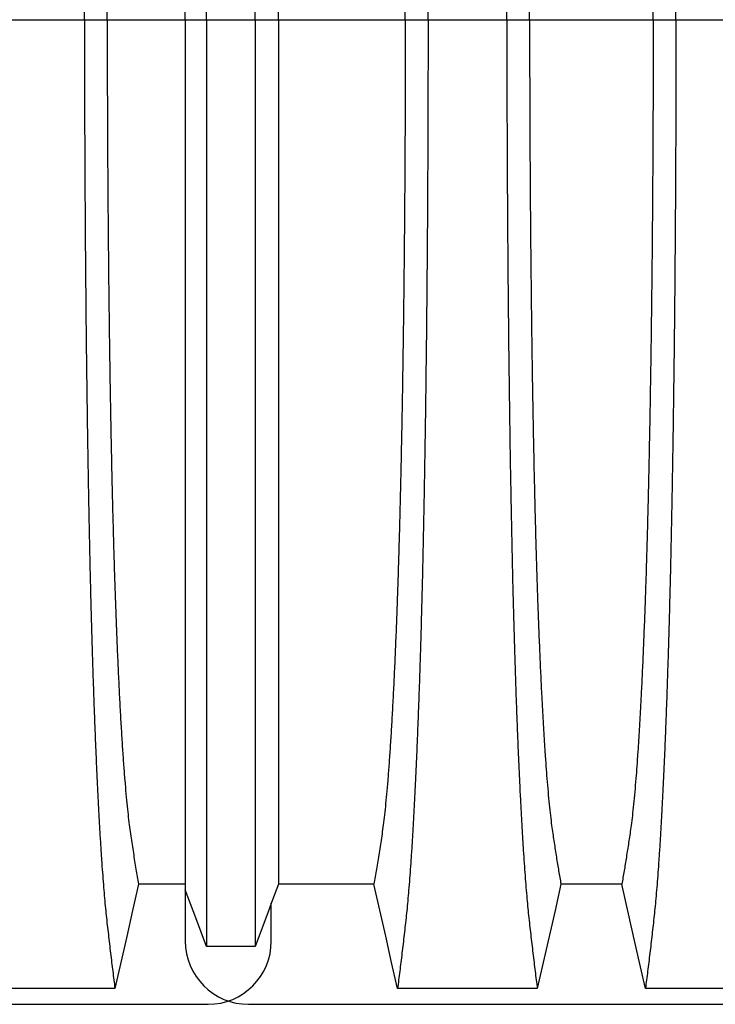
# Model space of a CAD drawing. Units: millimetres. Extents: x 848 to 35900, y 596 to 21728.
# Drawn here: x 31885 to 32309, y 11135 to 11735 of the extents above; entities that cross this region are included whole.
import ezdxf

# ---------------------------------------------------------------- set-up
doc = ezdxf.new("R2010")
doc.units = ezdxf.units.MM
doc.header["$LTSCALE"] = 85

msp = doc.modelspace()

# ---------------------------------------------------------------- linework, layer by layer
at = {"color": 7, "linetype": 'Continuous', "lineweight": 25}
for p, q in [((31876.71, 11734.96), (31924.74, 11734.96)), ((31924.74, 11734.96), (31938.63, 11734.96)), ((31938.63, 11734.96), (31986.24, 11734.96)), ((31986.24, 11734.96), (31999.14, 11734.96)), ((31999.14, 11734.96), (32028.81, 11734.96)), ((32028.81, 11734.96), (32042.96, 11734.96)), ((32042.96, 11734.96), (32120.35, 11734.96)), ((32120.35, 11734.96), (32134.23, 11734.96)), ((32134.23, 11734.96), (32182.26, 11734.96)), ((32182.26, 11734.96), (32196.15, 11734.96)), ((32196.15, 11734.96), (32271.48, 11734.96)), ((32271.48, 11734.96), (32285.37, 11734.96)), ((32285.37, 11734.96), (32333.4, 11734.96)), ((31986.24, 11204.77), (31986.24, 11173.62)), ((32038.67, 11173.62), (32038.67, 11196.77)), ((30709.35, 11135.07), (32000.12, 11135.07)), ((32024.79, 11135.07), (33315.57, 11135.07))]:
    msp.add_line(p, q, dxfattribs=at)
at = {"color": 7, "linetype": 'Continuous', "lineweight": 25, "flags": 128}
for points in [[(31957.72, 11208.25), (31954.12, 11192.31), (31950.51, 11176.37), (31943.33, 11144.61)], [(31986.24, 11208.24), (31976.44, 11208.24), (31967.08, 11208.24), (31957.72, 11208.25)], [(32042.96, 11208.23), (32039.41, 11198.73), (32035.86, 11189.24), (32028.81, 11170.38)], [(32101.25, 11208.25), (32081.91, 11208.24), (32062.43, 11208.24), (32042.96, 11208.23)], [(32115.64, 11144.61), (32112.04, 11160.55), (32108.43, 11176.49), (32101.25, 11208.25)], [(32215.24, 11208.26), (32211.64, 11192.32), (32208.04, 11176.38), (32200.86, 11144.61)], [(32252.39, 11208.26), (32233.81, 11208.26), (32224.53, 11208.26), (32215.24, 11208.26)], [(32266.77, 11144.61), (32263.17, 11160.55), (32259.57, 11176.49), (32252.39, 11208.26)], [(31999.14, 11170.37), (31995.9, 11179.01), (31992.66, 11187.66), (31986.24, 11204.77)], [(32028.81, 11170.38), (32021.38, 11170.38), (32013.95, 11170.38), (31999.14, 11170.37)], [(31943.33, 11144.61), (31920.76, 11144.61), (31898.18, 11144.61), (31858.12, 11144.61)], [(32200.86, 11144.61), (32178.28, 11144.61), (32155.7, 11144.61), (32115.64, 11144.61)], [(32351.99, 11144.61), (32330.64, 11144.61), (32309.29, 11144.61), (32266.77, 11144.61)]]:
    msp.add_lwpolyline(points, dxfattribs=at)
at = {"color": 7, "linetype": 'Continuous', "lineweight": 25}
for centre, start, end in [((32024.79, 11173.62), 180, 270), ((32000.12, 11173.62), 270, 0)]:
    msp.add_arc(centre, 38.55, start, end, dxfattribs=at)
for points, knots in [([(31924.74, 11734.96), (31924.75, 11741.58), (31924.75, 11754.8), (31924.78, 11774.55), (31924.83, 11794.16), (31924.91, 11813.61), (31925, 11832.76), (31925.11, 11851.6), (31925.24, 11870.11), (31925.39, 11888.38), (31925.55, 11906.52), (31925.73, 11924.5), (31925.94, 11942.29), (31926.16, 11959.75), (31926.39, 11976.85), (31926.64, 11993.59), (31926.91, 12009.93), (31927.18, 12025.19), (31927.45, 12039.41), (31927.73, 12052.64), (31928.01, 12065.5), (31928.3, 12077.99), (31928.6, 12090.08), (31928.91, 12101.78), (31929.24, 12113.04), (31929.6, 12124.79), (31930, 12137.14), (31930.44, 12149.93), (31930.9, 12162.27), (31931.37, 12174.14), (31931.86, 12185.78), (31932.37, 12197.13), (31932.91, 12208.17), (31933.45, 12218.67), (31934.01, 12228.61), (31934.58, 12238.01), (31935.15, 12246.67), (31935.71, 12254.64), (31936.28, 12261.94), (31936.84, 12268.73), (31937.42, 12275.02), (31938.02, 12280.94), (31938.64, 12286.6), (31939.31, 12292.41), (31939.98, 12298.1), (31940.64, 12303.74), (31941.31, 12309.29), (31941.98, 12314.73), (31942.67, 12320.07), (31943.11, 12323.56), (31943.33, 12325.31)], [0, 0, 0, 0, 0.019871, 0.039656, 0.059366, 0.079009, 0.098597, 0.117789, 0.136943, 0.156067, 0.175169, 0.194644, 0.214111, 0.233575, 0.253046, 0.272529, 0.292033, 0.311564, 0.328683, 0.345835, 0.363025, 0.38026, 0.397546, 0.414889, 0.432296, 0.449755, 0.471685, 0.493594, 0.515484, 0.53736, 0.559224, 0.582403, 0.605578, 0.62875, 0.651926, 0.675107, 0.698298, 0.720177, 0.742071, 0.763984, 0.78592, 0.807882, 0.83216, 0.855988, 0.879821, 0.903972, 0.92817, 0.952087, 0.975864, 1, 1, 1, 1]), ([(32134.23, 11734.96), (32134.23, 11741.59), (32134.23, 11754.8), (32134.19, 11774.55), (32134.14, 11794.17), (32134.07, 11813.62), (32133.98, 11832.77), (32133.87, 11851.61), (32133.74, 11870.12), (32133.59, 11888.4), (32133.43, 11906.54), (32133.24, 11924.52), (32133.04, 11942.31), (32132.82, 11959.77), (32132.59, 11976.88), (32132.33, 11993.62), (32132.07, 12009.96), (32131.79, 12025.22), (32131.52, 12039.44), (32131.25, 12052.67), (32130.97, 12065.53), (32130.68, 12078.02), (32130.37, 12090.12), (32130.06, 12101.81), (32129.74, 12113.07), (32129.38, 12124.82), (32128.98, 12137.17), (32128.54, 12149.97), (32128.08, 12162.3), (32127.61, 12174.17), (32127.12, 12185.81), (32126.61, 12197.16), (32126.07, 12208.2), (32125.52, 12218.69), (32124.96, 12228.64), (32124.39, 12238.03), (32123.83, 12246.69), (32123.26, 12254.66), (32122.7, 12261.96), (32122.13, 12268.75), (32121.56, 12275.03), (32120.96, 12280.95), (32120.33, 12286.6), (32119.67, 12292.42), (32119, 12298.1), (32118.34, 12303.74), (32117.67, 12309.29), (32116.99, 12314.72), (32116.31, 12320.07), (32115.87, 12323.56), (32115.64, 12325.31)], [0, 0, 0, 0, 0.019873, 0.039659, 0.05937, 0.079015, 0.098605, 0.117799, 0.136955, 0.156081, 0.175185, 0.194663, 0.214131, 0.233599, 0.253071, 0.272557, 0.292062, 0.311595, 0.328716, 0.345869, 0.363061, 0.380298, 0.397584, 0.414929, 0.432337, 0.449797, 0.471729, 0.493638, 0.515529, 0.537405, 0.559268, 0.582448, 0.605621, 0.628793, 0.651967, 0.675147, 0.698337, 0.720214, 0.742106, 0.764018, 0.785951, 0.807911, 0.832186, 0.85601, 0.87984, 0.903988, 0.928181, 0.952094, 0.975868, 1, 1, 1, 1]), ([(32182.26, 11734.96), (32182.27, 11741.59), (32182.27, 11754.81), (32182.3, 11774.57), (32182.36, 11794.19), (32182.43, 11813.65), (32182.52, 11832.81), (32182.63, 11851.66), (32182.76, 11870.18), (32182.91, 11888.46), (32183.07, 11906.61), (32183.26, 11924.6), (32183.46, 11942.4), (32183.68, 11959.87), (32183.91, 11976.99), (32184.16, 11993.73), (32184.43, 12010.08), (32184.7, 12025.35), (32184.98, 12039.58), (32185.25, 12052.81), (32185.53, 12065.68), (32185.82, 12078.17), (32186.12, 12090.27), (32186.44, 12101.96), (32186.76, 12113.22), (32187.12, 12124.97), (32187.52, 12137.32), (32187.96, 12150.11), (32188.42, 12162.44), (32188.89, 12174.31), (32189.38, 12185.93), (32189.89, 12197.28), (32190.43, 12208.32), (32190.98, 12218.8), (32191.53, 12228.74), (32192.1, 12238.12), (32192.67, 12246.78), (32193.24, 12254.73), (32193.8, 12262.03), (32194.36, 12268.8), (32194.94, 12275.08), (32195.54, 12280.98), (32196.16, 12286.63), (32196.83, 12292.43), (32197.5, 12298.11), (32198.16, 12303.74), (32198.83, 12309.28), (32199.5, 12314.72), (32200.19, 12320.06), (32200.63, 12323.55), (32200.86, 12325.31)], [0, 0, 0, 0, 0.019878, 0.03967, 0.059388, 0.079041, 0.098639, 0.117841, 0.137006, 0.156142, 0.175255, 0.194743, 0.214221, 0.233698, 0.25318, 0.272674, 0.292189, 0.31173, 0.328858, 0.346018, 0.363216, 0.380458, 0.397751, 0.4151, 0.432514, 0.449978, 0.471915, 0.493828, 0.515721, 0.537597, 0.559461, 0.582638, 0.605809, 0.628977, 0.652146, 0.67532, 0.698503, 0.720373, 0.742257, 0.764161, 0.786086, 0.808036, 0.832299, 0.856107, 0.87992, 0.904053, 0.928232, 0.952128, 0.975884, 1, 1, 1, 1]), ([(32285.37, 11734.96), (32285.36, 11741.59), (32285.36, 11754.81), (32285.33, 11774.57), (32285.27, 11794.19), (32285.2, 11813.65), (32285.11, 11832.81), (32285, 11851.66), (32284.87, 11870.18), (32284.72, 11888.46), (32284.56, 11906.61), (32284.37, 11924.6), (32284.17, 11942.4), (32283.95, 11959.87), (32283.72, 11976.99), (32283.47, 11993.73), (32283.2, 12010.08), (32282.93, 12025.35), (32282.65, 12039.58), (32282.38, 12052.81), (32282.1, 12065.68), (32281.81, 12078.17), (32281.51, 12090.27), (32281.19, 12101.96), (32280.87, 12113.22), (32280.51, 12124.97), (32280.11, 12137.32), (32279.67, 12150.11), (32279.21, 12162.44), (32278.74, 12174.31), (32278.25, 12185.93), (32277.74, 12197.28), (32277.2, 12208.32), (32276.65, 12218.8), (32276.1, 12228.74), (32275.53, 12238.12), (32274.96, 12246.78), (32274.39, 12254.73), (32273.83, 12262.03), (32273.27, 12268.8), (32272.69, 12275.08), (32272.09, 12280.98), (32271.47, 12286.63), (32270.8, 12292.43), (32270.13, 12298.11), (32269.47, 12303.74), (32268.8, 12309.28), (32268.13, 12314.72), (32267.44, 12320.06), (32267, 12323.55), (32266.77, 12325.31)], [0, 0, 0, 0, 0.0198777, 0.0396702, 0.059388, 0.0790412, 0.0986389, 0.1178412, 0.1370065, 0.1561421, 0.1752553, 0.1947426, 0.214221, 0.2336977, 0.2531797, 0.2726742, 0.2921885, 0.3117302, 0.3288579, 0.346018, 0.3632161, 0.3804582, 0.3977508, 0.4151004, 0.4325141, 0.4499783, 0.471915, 0.493828, 0.515721, 0.5375974, 0.5594607, 0.5826384, 0.6058093, 0.6289772, 0.6521461, 0.67532, 0.6985028, 0.7203727, 0.7422575, 0.7641607, 0.7860858, 0.8080363, 0.8322992, 0.8561073, 0.8799201, 0.904053, 0.9282318, 0.9521277, 0.9758836, 1, 1, 1, 1]), ([(31999.14, 11734.96), (31999.14, 11741.29), (31999.14, 11753.9), (31999.14, 11772.75), (31999.14, 11791.42), (31999.14, 11809.93), (31999.14, 11828.12), (31999.14, 11846.01), (31999.14, 11863.56), (31999.14, 11880.88), (31999.14, 11898.06), (31999.14, 11915.09), (31999.14, 11931.93), (31999.14, 11948.47), (31999.14, 11964.68), (31999.14, 11980.54), (31999.14, 11996.04), (31999.14, 12011.17), (31999.14, 12025.9), (31999.14, 12040.23), (31999.14, 12054.12), (31999.14, 12067.57), (31999.14, 12080.56), (31999.14, 12093.07), (31999.14, 12105.45), (31999.14, 12117.89), (31999.14, 12130.27), (31999.14, 12142.21), (31999.14, 12153.72), (31999.14, 12165), (31999.14, 12176.02), (31999.14, 12186.74), (31999.14, 12196.94), (31999.14, 12206.62), (31999.14, 12215.77), (31999.14, 12224.91), (31999.14, 12233.91), (31999.14, 12242.64), (31999.14, 12250.62), (31999.14, 12257.82), (31999.14, 12264.42), (31999.14, 12270.89), (31999.14, 12277.09), (31999.14, 12283.08), (31999.14, 12288.82), (31999.14, 12294.33), (31999.14, 12297.81), (31999.14, 12299.55)], [0, 0, 0, 0, 0.019697, 0.039276, 0.058752, 0.078137, 0.097445, 0.116345, 0.135194, 0.154002, 0.17278, 0.191922, 0.211053, 0.230185, 0.249328, 0.268493, 0.287688, 0.306923, 0.326209, 0.345555, 0.36497, 0.384461, 0.404037, 0.423708, 0.443465, 0.465226, 0.48701, 0.50882, 0.530658, 0.552526, 0.575753, 0.599017, 0.622318, 0.645658, 0.669038, 0.692457, 0.720113, 0.747831, 0.775615, 0.803466, 0.831682, 0.859526, 0.887539, 0.915808, 0.943933, 0.971819, 1, 1, 1, 1]), ([(32028.81, 11734.96), (32028.81, 11741.31), (32028.81, 11753.96), (32028.81, 11772.85), (32028.81, 11791.59), (32028.81, 11810.16), (32028.81, 11828.43), (32028.81, 11846.39), (32028.81, 11864.02), (32028.81, 11881.42), (32028.81, 11898.68), (32028.81, 11915.79), (32028.81, 11932.71), (32028.81, 11949.32), (32028.81, 11965.6), (32028.81, 11981.53), (32028.81, 11997.1), (32028.81, 12012.28), (32028.81, 12027.06), (32028.81, 12041.42), (32028.81, 12055.35), (32028.81, 12068.81), (32028.81, 12081.81), (32028.81, 12094.31), (32028.81, 12106.67), (32028.81, 12119.08), (32028.81, 12131.43), (32028.81, 12143.35), (32028.81, 12154.81), (32028.81, 12166.05), (32028.81, 12177.03), (32028.81, 12187.7), (32028.81, 12197.85), (32028.81, 12207.47), (32028.81, 12216.56), (32028.81, 12225.63), (32028.81, 12234.54), (32028.81, 12243.17), (32028.81, 12251.05), (32028.81, 12258.13), (32028.81, 12264.61), (32028.81, 12270.97), (32028.81, 12277.1), (32028.81, 12283.05), (32028.81, 12288.77), (32028.81, 12294.28), (32028.81, 12297.78), (32028.81, 12299.54)], [0, 0, 0, 0, 0.0197419, 0.0393739, 0.0589092, 0.0783605, 0.0977397, 0.1167138, 0.1356399, 0.1545279, 0.1733876, 0.1926127, 0.2118279, 0.2310429, 0.2502672, 0.2695103, 0.2887813, 0.3080897, 0.3274446, 0.3468553, 0.3663305, 0.3858786, 0.4055086, 0.4252294, 0.4450335, 0.4668354, 0.4886489, 0.5104771, 0.5323224, 0.5541871, 0.5774003, 0.6006397, 0.6239071, 0.6472042, 0.6705324, 0.6938935, 0.721472, 0.7491046, 0.7767954, 0.8045484, 0.8326398, 0.8603228, 0.8881787, 0.916302, 0.9442674, 0.9719758, 1, 1, 1, 1]), ([(31986.24, 11734.96), (31986.24, 11740.95), (31986.24, 11752.89), (31986.24, 11770.73), (31986.24, 11788.41), (31986.24, 11805.92), (31986.24, 11823.14), (31986.24, 11840.06), (31986.24, 11856.67), (31986.24, 11873.05), (31986.24, 11889.31), (31986.24, 11905.42), (31986.24, 11921.36), (31986.24, 11937), (31986.24, 11952.33), (31986.24, 11967.34), (31986.24, 11982.01), (31986.24, 11996.32), (31986.24, 12010.26), (31986.24, 12023.81), (31986.24, 12036.96), (31986.24, 12049.69), (31986.24, 12061.98), (31986.24, 12073.82), (31986.24, 12085.54), (31986.24, 12097.3), (31986.24, 12109), (31986.24, 12120.29), (31986.24, 12131.14), (31986.24, 12141.77), (31986.24, 12152.15), (31986.24, 12162.22), (31986.24, 12171.8), (31986.24, 12180.87), (31986.24, 12189.42), (31986.24, 12197.94), (31986.24, 12206.31), (31986.24, 12214.38), (31986.24, 12221.74), (31986.24, 12228.7), (31986.24, 12235.33), (31986.24, 12242.05), (31986.24, 12248.38), (31986.24, 12254.36), (31986.24, 12259.98), (31986.24, 12263.42), (31986.24, 12265.15)], [0, 0, 0, 0, 0.019687, 0.039254, 0.058716, 0.078085, 0.097374, 0.116254, 0.13508, 0.153864, 0.172616, 0.191729, 0.21083, 0.229931, 0.249042, 0.268173, 0.287334, 0.306537, 0.325789, 0.345103, 0.364486, 0.383945, 0.403491, 0.42313, 0.442857, 0.464588, 0.486347, 0.508136, 0.529958, 0.551813, 0.575032, 0.598292, 0.621593, 0.644938, 0.668325, 0.691755, 0.71943, 0.747174, 0.774991, 0.802884, 0.835833, 0.868414, 0.901352, 0.934381, 0.967062, 1, 1, 1, 1]), ([(31938.63, 11734.96), (31938.63, 11741), (31938.64, 11753.06), (31938.67, 11771.08), (31938.72, 11788.98), (31938.8, 11806.74), (31938.89, 11824.23), (31939.01, 11841.44), (31939.14, 11858.35), (31939.29, 11875.04), (31939.46, 11891.61), (31939.65, 11908.03), (31939.85, 11924.28), (31940.08, 11940.22), (31940.32, 11955.83), (31940.58, 11971.1), (31940.85, 11986), (31941.15, 12000.51), (31941.45, 12014.61), (31941.77, 12028.28), (31942.11, 12041.49), (31942.46, 12054.24), (31942.82, 12066.49), (31943.19, 12078.23), (31943.63, 12090.79), (31944.13, 12104.29), (31944.71, 12118.46), (31945.31, 12131.93), (31945.93, 12144.78), (31946.57, 12156.98), (31947.23, 12168.51), (31947.92, 12179.28), (31948.61, 12189.29), (31949.32, 12198.45), (31950.04, 12206.79), (31950.76, 12214.31), (31951.5, 12221.06), (31952.24, 12226.98), (31953, 12232.29), (31953.78, 12237.54), (31954.57, 12242.64), (31955.34, 12247.63), (31956.13, 12252.47), (31956.94, 12257.15), (31957.46, 12260.16), (31957.72, 12261.68)], [0, 0, 0, 0, 0.019924, 0.039771, 0.059549, 0.079268, 0.098934, 0.118206, 0.137442, 0.156648, 0.17583, 0.195386, 0.214929, 0.234468, 0.254007, 0.273555, 0.293118, 0.312703, 0.332319, 0.351974, 0.371677, 0.391436, 0.411263, 0.431168, 0.451142, 0.47857, 0.505949, 0.533285, 0.560586, 0.588356, 0.616107, 0.643847, 0.671585, 0.699331, 0.726598, 0.753893, 0.781225, 0.808607, 0.836239, 0.863323, 0.890586, 0.91816, 0.94553, 0.972571, 1, 1, 1, 1]), ([(32042.96, 11734.96), (32042.96, 11740.98), (32042.96, 11752.98), (32042.96, 11770.92), (32042.96, 11788.73), (32042.96, 11806.4), (32042.96, 11823.79), (32042.96, 11840.89), (32042.96, 11857.69), (32042.96, 11874.27), (32042.96, 11890.73), (32042.96, 11907.04), (32042.96, 11923.17), (32042.96, 11939.01), (32042.96, 11954.52), (32042.96, 11969.69), (32042.96, 11984.5), (32042.96, 11998.94), (32042.96, 12012.97), (32042.96, 12026.59), (32042.96, 12039.77), (32042.96, 12052.49), (32042.96, 12064.73), (32042.96, 12076.48), (32042.96, 12089.08), (32042.96, 12102.62), (32042.96, 12116.83), (32042.96, 12130.37), (32042.96, 12143.28), (32042.96, 12155.56), (32042.96, 12167.18), (32042.96, 12178.04), (32042.96, 12188.15), (32042.96, 12197.43), (32042.96, 12205.89), (32042.96, 12213.55), (32042.96, 12220.45), (32042.96, 12226.54), (32042.96, 12232.02), (32042.96, 12237.41), (32042.96, 12242.61), (32042.96, 12247.67), (32042.96, 12252.54), (32042.96, 12257.21), (32042.96, 12260.19), (32042.96, 12261.69)], [0, 0, 0, 0, 0.019861, 0.039633, 0.059326, 0.078951, 0.098516, 0.117683, 0.136809, 0.155901, 0.174968, 0.194404, 0.213829, 0.23325, 0.252674, 0.27211, 0.291565, 0.311047, 0.330565, 0.350128, 0.369745, 0.389423, 0.409174, 0.429007, 0.448913, 0.476271, 0.503604, 0.530919, 0.558224, 0.58602, 0.613817, 0.641624, 0.669445, 0.697289, 0.724665, 0.75208, 0.779542, 0.807061, 0.834867, 0.862179, 0.889667, 0.917449, 0.945047, 0.972345, 1, 1, 1, 1]), ([(32120.35, 11734.96), (32120.35, 11741.01), (32120.34, 11753.07), (32120.31, 11771.1), (32120.25, 11789.02), (32120.18, 11806.79), (32120.08, 11824.3), (32119.97, 11841.52), (32119.84, 11858.44), (32119.69, 11875.15), (32119.52, 11891.74), (32119.33, 11908.18), (32119.12, 11924.44), (32118.9, 11940.4), (32118.66, 11956.03), (32118.4, 11971.31), (32118.12, 11986.22), (32117.83, 12000.74), (32117.53, 12014.85), (32117.2, 12028.53), (32116.87, 12041.75), (32116.52, 12054.5), (32116.16, 12066.76), (32115.78, 12078.49), (32115.35, 12091.05), (32114.84, 12104.54), (32114.27, 12118.7), (32113.67, 12132.17), (32113.05, 12145.01), (32112.41, 12157.2), (32111.74, 12168.71), (32111.06, 12179.47), (32110.36, 12189.46), (32109.65, 12198.61), (32108.94, 12206.93), (32108.21, 12214.42), (32107.48, 12221.15), (32106.74, 12227.05), (32105.98, 12232.32), (32105.19, 12237.56), (32104.41, 12242.64), (32103.63, 12247.63), (32102.85, 12252.46), (32102.04, 12257.14), (32101.52, 12260.16), (32101.25, 12261.68)], [0, 0, 0, 0, 0.019934, 0.039793, 0.059584, 0.079317, 0.099, 0.118288, 0.137541, 0.156765, 0.175965, 0.195539, 0.215101, 0.234658, 0.254216, 0.273781, 0.293361, 0.312963, 0.332594, 0.352263, 0.371979, 0.391751, 0.41159, 0.431507, 0.451491, 0.478931, 0.506316, 0.533656, 0.560957, 0.588723, 0.616466, 0.644196, 0.671921, 0.699651, 0.726901, 0.754177, 0.781489, 0.808849, 0.836454, 0.863503, 0.89073, 0.918272, 0.945605, 0.972607, 1, 1, 1, 1]), ([(32196.15, 11734.96), (32196.15, 11741.02), (32196.16, 11753.12), (32196.19, 11771.2), (32196.24, 11789.18), (32196.32, 11807.01), (32196.41, 11824.59), (32196.53, 11841.88), (32196.66, 11858.88), (32196.81, 11875.67), (32196.98, 11892.33), (32197.17, 11908.84), (32197.37, 11925.18), (32197.6, 11941.21), (32197.84, 11956.91), (32198.1, 11972.25), (32198.38, 11987.22), (32198.65, 12001.18), (32198.93, 12014.18), (32199.21, 12026.25), (32199.5, 12037.97), (32199.8, 12049.33), (32200.11, 12060.31), (32200.43, 12070.89), (32200.76, 12081.06), (32201.17, 12092.65), (32201.65, 12105.67), (32202.23, 12119.79), (32202.83, 12133.21), (32203.41, 12145.29), (32203.98, 12156.13), (32204.53, 12165.84), (32205.1, 12175.01), (32205.67, 12183.65), (32206.25, 12191.75), (32206.88, 12199.75), (32207.56, 12207.53), (32208.28, 12214.93), (32209.02, 12221.56), (32209.73, 12227.11), (32210.42, 12231.85), (32211.11, 12236.37), (32211.8, 12240.77), (32212.48, 12245.13), (32213.16, 12249.42), (32213.85, 12253.59), (32214.56, 12257.67), (32215.01, 12260.33), (32215.24, 12261.67)], [0, 0, 0, 0, 0.019978, 0.039889, 0.05974, 0.079539, 0.099291, 0.118653, 0.137983, 0.157286, 0.176567, 0.196224, 0.215869, 0.235509, 0.255147, 0.274791, 0.294446, 0.314119, 0.331355, 0.348616, 0.365908, 0.383237, 0.400611, 0.418036, 0.435521, 0.453051, 0.480541, 0.507958, 0.535312, 0.562611, 0.585738, 0.608838, 0.631916, 0.654978, 0.678032, 0.701084, 0.728257, 0.755449, 0.78267, 0.809934, 0.834026, 0.857601, 0.881162, 0.905065, 0.929017, 0.952656, 0.976133, 1, 1, 1, 1]), ([(32271.48, 11734.96), (32271.48, 11741.02), (32271.47, 11753.12), (32271.44, 11771.2), (32271.39, 11789.18), (32271.31, 11807.01), (32271.22, 11824.59), (32271.1, 11841.88), (32270.97, 11858.88), (32270.82, 11875.67), (32270.65, 11892.33), (32270.46, 11908.84), (32270.26, 11925.18), (32270.03, 11941.21), (32269.79, 11956.91), (32269.53, 11972.25), (32269.25, 11987.22), (32268.98, 12001.18), (32268.7, 12014.18), (32268.42, 12026.25), (32268.13, 12037.97), (32267.83, 12049.33), (32267.52, 12060.31), (32267.2, 12070.89), (32266.87, 12081.06), (32266.46, 12092.65), (32265.97, 12105.67), (32265.4, 12119.79), (32264.8, 12133.21), (32264.22, 12145.29), (32263.65, 12156.13), (32263.1, 12165.84), (32262.53, 12175.01), (32261.96, 12183.65), (32261.38, 12191.75), (32260.75, 12199.75), (32260.07, 12207.53), (32259.35, 12214.93), (32258.61, 12221.56), (32257.9, 12227.11), (32257.21, 12231.85), (32256.52, 12236.37), (32255.83, 12240.77), (32255.15, 12245.13), (32254.47, 12249.42), (32253.78, 12253.59), (32253.07, 12257.67), (32252.62, 12260.33), (32252.39, 12261.67)], [0, 0, 0, 0, 0.019978, 0.039889, 0.05974, 0.079539, 0.099291, 0.118653, 0.137983, 0.157286, 0.176567, 0.196224, 0.215869, 0.235509, 0.255147, 0.274791, 0.294446, 0.314119, 0.331355, 0.348616, 0.365908, 0.383237, 0.400611, 0.418036, 0.435521, 0.453051, 0.480541, 0.507958, 0.535312, 0.562611, 0.585738, 0.608838, 0.631916, 0.654978, 0.678032, 0.701084, 0.728257, 0.755449, 0.78267, 0.809934, 0.834026, 0.857601, 0.881162, 0.905065, 0.929017, 0.952656, 0.976133, 1, 1, 1, 1]), ([(31924.74, 11734.96), (31924.75, 11728.34), (31924.75, 11715.12), (31924.78, 11695.37), (31924.83, 11675.76), (31924.91, 11656.31), (31925, 11637.16), (31925.11, 11618.32), (31925.24, 11599.81), (31925.39, 11581.54), (31925.55, 11563.4), (31925.73, 11545.43), (31925.94, 11527.64), (31926.16, 11510.18), (31926.39, 11493.07), (31926.64, 11476.34), (31926.91, 11460), (31927.18, 11444.74), (31927.45, 11430.52), (31927.73, 11417.29), (31928.01, 11404.42), (31928.3, 11391.94), (31928.6, 11379.84), (31928.91, 11368.15), (31929.24, 11356.89), (31929.6, 11345.14), (31930, 11332.78), (31930.44, 11319.99), (31930.9, 11307.65), (31931.37, 11295.78), (31931.86, 11284.15), (31932.37, 11272.79), (31932.91, 11261.75), (31933.45, 11251.26), (31934.01, 11241.31), (31934.58, 11231.92), (31935.15, 11223.25), (31935.71, 11215.29), (31936.28, 11207.98), (31936.84, 11201.19), (31937.42, 11194.91), (31938.02, 11188.99), (31938.64, 11183.33), (31939.31, 11177.51), (31939.98, 11171.82), (31940.64, 11166.19), (31941.31, 11160.63), (31941.98, 11155.2), (31942.67, 11149.86), (31943.11, 11146.37), (31943.33, 11144.61)], [0, 0, 0, 0, 0.019871, 0.039656, 0.059366, 0.079009, 0.098597, 0.117789, 0.136943, 0.156067, 0.175169, 0.194644, 0.214111, 0.233575, 0.253046, 0.272529, 0.292033, 0.311564, 0.328683, 0.345835, 0.363025, 0.38026, 0.397546, 0.414889, 0.432296, 0.449755, 0.471685, 0.493594, 0.515484, 0.53736, 0.559224, 0.582403, 0.605578, 0.62875, 0.651926, 0.675107, 0.698298, 0.720177, 0.742071, 0.763984, 0.78592, 0.807882, 0.83216, 0.855988, 0.879821, 0.903972, 0.92817, 0.952087, 0.975864, 1, 1, 1, 1]), ([(31938.63, 11734.96), (31938.63, 11728.92), (31938.64, 11716.87), (31938.67, 11698.85), (31938.72, 11680.95), (31938.8, 11663.19), (31938.89, 11645.7), (31939.01, 11628.49), (31939.14, 11611.58), (31939.29, 11594.89), (31939.46, 11578.31), (31939.65, 11561.89), (31939.85, 11545.65), (31940.08, 11529.71), (31940.32, 11514.09), (31940.58, 11498.83), (31940.85, 11483.93), (31941.15, 11469.42), (31941.45, 11455.32), (31941.77, 11441.65), (31942.11, 11428.43), (31942.46, 11415.69), (31942.82, 11403.43), (31943.19, 11391.7), (31943.63, 11379.13), (31944.13, 11365.63), (31944.71, 11351.47), (31945.31, 11337.99), (31945.93, 11325.14), (31946.57, 11312.94), (31947.23, 11301.41), (31947.92, 11290.64), (31948.61, 11280.64), (31949.32, 11271.47), (31950.04, 11263.13), (31950.76, 11255.61), (31951.5, 11248.86), (31952.24, 11242.94), (31953, 11237.64), (31953.78, 11232.38), (31954.57, 11227.29), (31955.34, 11222.29), (31956.13, 11217.45), (31956.94, 11212.77), (31957.46, 11209.76), (31957.72, 11208.25)], [0, 0, 0, 0, 0.019924, 0.039771, 0.059549, 0.079268, 0.098934, 0.118206, 0.137442, 0.156648, 0.17583, 0.195386, 0.214929, 0.234468, 0.254007, 0.273555, 0.293118, 0.312703, 0.332319, 0.351974, 0.371677, 0.391436, 0.411263, 0.431168, 0.451142, 0.47857, 0.505949, 0.533285, 0.560586, 0.588356, 0.616107, 0.643847, 0.671585, 0.699331, 0.726598, 0.753893, 0.781225, 0.808607, 0.836239, 0.863323, 0.890586, 0.91816, 0.94553, 0.972571, 1, 1, 1, 1]), ([(31986.24, 11734.96), (31986.24, 11728.97), (31986.24, 11717.03), (31986.24, 11699.2), (31986.24, 11681.52), (31986.24, 11664.01), (31986.24, 11646.79), (31986.24, 11629.87), (31986.24, 11613.26), (31986.24, 11596.87), (31986.24, 11580.61), (31986.24, 11564.51), (31986.24, 11548.57), (31986.24, 11532.93), (31986.24, 11517.59), (31986.24, 11502.59), (31986.24, 11487.92), (31986.24, 11473.61), (31986.24, 11459.67), (31986.24, 11446.12), (31986.24, 11432.97), (31986.24, 11420.24), (31986.24, 11407.95), (31986.24, 11396.11), (31986.24, 11384.39), (31986.24, 11372.63), (31986.24, 11360.92), (31986.24, 11349.64), (31986.24, 11338.78), (31986.24, 11328.15), (31986.24, 11317.78), (31986.24, 11307.7), (31986.24, 11298.13), (31986.24, 11289.06), (31986.24, 11280.5), (31986.24, 11271.98), (31986.24, 11263.62), (31986.24, 11255.54), (31986.24, 11248.19), (31986.24, 11241.23), (31986.24, 11234.59), (31986.24, 11227.87), (31986.24, 11221.54), (31986.24, 11215.56), (31986.24, 11209.94), (31986.24, 11206.5), (31986.24, 11204.77)], [0, 0, 0, 0, 0.019687, 0.039254, 0.058716, 0.078085, 0.097374, 0.116254, 0.13508, 0.153864, 0.172616, 0.191729, 0.21083, 0.229931, 0.249042, 0.268173, 0.287334, 0.306537, 0.325789, 0.345103, 0.364486, 0.383945, 0.403491, 0.42313, 0.442857, 0.464588, 0.486347, 0.508136, 0.529958, 0.551813, 0.575032, 0.598292, 0.621593, 0.644938, 0.668325, 0.691755, 0.71943, 0.747174, 0.774991, 0.802884, 0.835833, 0.868414, 0.901352, 0.934381, 0.967062, 1, 1, 1, 1]), ([(31999.14, 11734.96), (31999.14, 11728.64), (31999.14, 11716.02), (31999.14, 11697.18), (31999.14, 11678.5), (31999.14, 11660), (31999.14, 11641.8), (31999.14, 11623.92), (31999.14, 11606.37), (31999.14, 11589.05), (31999.14, 11571.86), (31999.14, 11554.84), (31999.14, 11537.99), (31999.14, 11521.46), (31999.14, 11505.25), (31999.14, 11489.38), (31999.14, 11473.88), (31999.14, 11458.75), (31999.14, 11444.02), (31999.14, 11429.7), (31999.14, 11415.8), (31999.14, 11402.35), (31999.14, 11389.36), (31999.14, 11376.86), (31999.14, 11364.47), (31999.14, 11352.04), (31999.14, 11339.66), (31999.14, 11327.71), (31999.14, 11316.21), (31999.14, 11304.93), (31999.14, 11293.91), (31999.14, 11283.19), (31999.14, 11272.99), (31999.14, 11263.3), (31999.14, 11254.15), (31999.14, 11245.01), (31999.14, 11236.01), (31999.14, 11227.29), (31999.14, 11219.31), (31999.14, 11212.1), (31999.14, 11205.5), (31999.14, 11199.04), (31999.14, 11192.84), (31999.14, 11186.85), (31999.14, 11181.1), (31999.14, 11175.6), (31999.14, 11172.12), (31999.14, 11170.37)], [0, 0, 0, 0, 0.019697, 0.039276, 0.058752, 0.078137, 0.097445, 0.116345, 0.135194, 0.154002, 0.17278, 0.191922, 0.211053, 0.230185, 0.249328, 0.268493, 0.287688, 0.306923, 0.326209, 0.345555, 0.36497, 0.384461, 0.404037, 0.423708, 0.443465, 0.465226, 0.48701, 0.50882, 0.530658, 0.552526, 0.575753, 0.599017, 0.622318, 0.645658, 0.669038, 0.692457, 0.720113, 0.747831, 0.775615, 0.803466, 0.831682, 0.859526, 0.887539, 0.915808, 0.943933, 0.971819, 1, 1, 1, 1]), ([(32028.81, 11734.96), (32028.81, 11728.62), (32028.81, 11715.97), (32028.81, 11697.07), (32028.81, 11678.33), (32028.81, 11659.76), (32028.81, 11641.49), (32028.81, 11623.54), (32028.81, 11605.9), (32028.81, 11588.51), (32028.81, 11571.24), (32028.81, 11554.14), (32028.81, 11537.21), (32028.81, 11520.6), (32028.81, 11504.32), (32028.81, 11488.39), (32028.81, 11472.83), (32028.81, 11457.64), (32028.81, 11442.86), (32028.81, 11428.5), (32028.81, 11414.58), (32028.81, 11401.11), (32028.81, 11388.12), (32028.81, 11375.62), (32028.81, 11363.26), (32028.81, 11350.85), (32028.81, 11338.49), (32028.81, 11326.58), (32028.81, 11315.11), (32028.81, 11303.87), (32028.81, 11292.9), (32028.81, 11282.22), (32028.81, 11272.07), (32028.81, 11262.45), (32028.81, 11253.36), (32028.81, 11244.3), (32028.81, 11235.38), (32028.81, 11226.76), (32028.81, 11218.88), (32028.81, 11211.8), (32028.81, 11205.32), (32028.81, 11198.95), (32028.81, 11192.83), (32028.81, 11186.88), (32028.81, 11181.15), (32028.81, 11175.64), (32028.81, 11172.14), (32028.81, 11170.38)], [0, 0, 0, 0, 0.0197419, 0.0393739, 0.0589092, 0.0783605, 0.0977397, 0.1167138, 0.1356399, 0.1545279, 0.1733876, 0.1926127, 0.2118279, 0.2310429, 0.2502672, 0.2695103, 0.2887813, 0.3080897, 0.3274446, 0.3468553, 0.3663305, 0.3858786, 0.4055086, 0.4252294, 0.4450335, 0.4668354, 0.4886489, 0.5104771, 0.5323224, 0.5541871, 0.5774003, 0.6006397, 0.6239071, 0.6472042, 0.6705324, 0.6938935, 0.721472, 0.7491046, 0.7767954, 0.8045484, 0.8326398, 0.8603228, 0.8881787, 0.916302, 0.9442674, 0.9719758, 1, 1, 1, 1]), ([(32042.96, 11734.96), (32042.96, 11728.95), (32042.96, 11716.94), (32042.96, 11699), (32042.96, 11681.19), (32042.96, 11663.53), (32042.96, 11646.14), (32042.96, 11629.04), (32042.96, 11612.24), (32042.96, 11595.66), (32042.96, 11579.2), (32042.96, 11562.89), (32042.96, 11546.75), (32042.96, 11530.92), (32042.96, 11515.4), (32042.96, 11500.23), (32042.96, 11485.42), (32042.96, 11470.99), (32042.96, 11456.95), (32042.96, 11443.34), (32042.96, 11430.16), (32042.96, 11417.44), (32042.96, 11405.19), (32042.96, 11393.45), (32042.96, 11380.85), (32042.96, 11367.31), (32042.96, 11353.09), (32042.96, 11339.56), (32042.96, 11326.64), (32042.96, 11314.36), (32042.96, 11302.75), (32042.96, 11291.88), (32042.96, 11281.78), (32042.96, 11272.5), (32042.96, 11264.03), (32042.96, 11256.38), (32042.96, 11249.48), (32042.96, 11243.39), (32042.96, 11237.91), (32042.96, 11232.51), (32042.96, 11227.32), (32042.96, 11222.26), (32042.96, 11217.39), (32042.96, 11212.71), (32042.96, 11209.73), (32042.96, 11208.23)], [0, 0, 0, 0, 0.0198608, 0.0396327, 0.059326, 0.0789507, 0.098516, 0.1176827, 0.1368086, 0.1559011, 0.1749678, 0.1944044, 0.2138293, 0.23325, 0.2526743, 0.2721099, 0.2915648, 0.3110471, 0.3305654, 0.3501283, 0.3697446, 0.3894233, 0.4091739, 0.4290068, 0.4489131, 0.4762708, 0.5036039, 0.5309193, 0.5582237, 0.5860196, 0.6138174, 0.6416237, 0.6694451, 0.6972887, 0.7246652, 0.7520802, 0.7795424, 0.8070606, 0.8348667, 0.8621791, 0.8896665, 0.9174494, 0.9450472, 0.9723445, 1, 1, 1, 1]), ([(32120.35, 11734.96), (32120.35, 11728.92), (32120.34, 11716.86), (32120.31, 11698.82), (32120.25, 11680.91), (32120.18, 11663.14), (32120.08, 11645.63), (32119.97, 11628.41), (32119.84, 11611.48), (32119.69, 11594.77), (32119.52, 11578.18), (32119.33, 11561.75), (32119.12, 11545.48), (32118.9, 11529.53), (32118.66, 11513.9), (32118.4, 11498.62), (32118.12, 11483.7), (32117.83, 11469.18), (32117.53, 11455.07), (32117.2, 11441.4), (32116.87, 11428.17), (32116.52, 11415.42), (32116.16, 11403.17), (32115.78, 11391.43), (32115.35, 11378.88), (32114.84, 11365.38), (32114.27, 11351.23), (32113.67, 11337.76), (32113.05, 11324.92), (32112.41, 11312.73), (32111.74, 11301.21), (32111.06, 11290.46), (32110.36, 11280.47), (32109.65, 11271.32), (32108.94, 11263), (32108.21, 11255.5), (32107.48, 11248.77), (32106.74, 11242.88), (32105.98, 11237.6), (32105.19, 11232.36), (32104.41, 11227.29), (32103.63, 11222.3), (32102.85, 11217.46), (32102.04, 11212.78), (32101.52, 11209.77), (32101.25, 11208.25)], [0, 0, 0, 0, 0.019934, 0.039793, 0.059584, 0.079317, 0.099, 0.118288, 0.137541, 0.156765, 0.175965, 0.195539, 0.215101, 0.234658, 0.254216, 0.273781, 0.293361, 0.312963, 0.332594, 0.352263, 0.371979, 0.391751, 0.41159, 0.431507, 0.451491, 0.478931, 0.506316, 0.533656, 0.560957, 0.588723, 0.616466, 0.644196, 0.671921, 0.699651, 0.726901, 0.754177, 0.781489, 0.808849, 0.836454, 0.863503, 0.89073, 0.918272, 0.945605, 0.972607, 1, 1, 1, 1]), ([(32134.23, 11734.96), (32134.23, 11728.34), (32134.23, 11715.12), (32134.19, 11695.37), (32134.14, 11675.76), (32134.07, 11656.31), (32133.98, 11637.15), (32133.87, 11618.31), (32133.74, 11599.8), (32133.59, 11581.53), (32133.43, 11563.39), (32133.24, 11545.41), (32133.04, 11527.62), (32132.82, 11510.16), (32132.59, 11493.05), (32132.33, 11476.31), (32132.07, 11459.97), (32131.79, 11444.71), (32131.52, 11430.48), (32131.25, 11417.26), (32130.97, 11404.39), (32130.68, 11391.9), (32130.37, 11379.81), (32130.06, 11368.11), (32129.74, 11356.85), (32129.38, 11345.11), (32128.98, 11332.75), (32128.54, 11319.96), (32128.08, 11307.62), (32127.61, 11295.75), (32127.12, 11284.12), (32126.61, 11272.76), (32126.07, 11261.73), (32125.52, 11251.23), (32124.96, 11241.29), (32124.39, 11231.9), (32123.83, 11223.23), (32123.26, 11215.27), (32122.7, 11207.97), (32122.13, 11201.18), (32121.56, 11194.9), (32120.96, 11188.98), (32120.33, 11183.32), (32119.67, 11177.51), (32119, 11171.82), (32118.34, 11166.19), (32117.67, 11160.64), (32116.99, 11155.2), (32116.31, 11149.86), (32115.87, 11146.37), (32115.64, 11144.61)], [0, 0, 0, 0, 0.0198725, 0.0396589, 0.0593698, 0.0790153, 0.0986048, 0.1177986, 0.1369549, 0.1560813, 0.1751851, 0.1946627, 0.2141314, 0.2335985, 0.2530712, 0.2725566, 0.2920621, 0.3115953, 0.328716, 0.3458694, 0.3630613, 0.3802975, 0.3975844, 0.4149287, 0.4323374, 0.4497969, 0.4717287, 0.4936383, 0.5155291, 0.5374047, 0.5592683, 0.5824477, 0.6056214, 0.6287933, 0.6519672, 0.675147, 0.6983366, 0.7202136, 0.7421061, 0.7640175, 0.7859514, 0.8079111, 0.8321863, 0.8560103, 0.8798397, 0.9039876, 0.9281814, 0.9520943, 0.975868, 1, 1, 1, 1]), ([(32182.26, 11734.96), (32182.27, 11728.34), (32182.27, 11715.12), (32182.3, 11695.36), (32182.36, 11675.74), (32182.43, 11656.28), (32182.52, 11637.11), (32182.63, 11618.27), (32182.76, 11599.75), (32182.91, 11581.46), (32183.07, 11563.31), (32183.26, 11545.32), (32183.46, 11527.52), (32183.68, 11510.05), (32183.91, 11492.93), (32184.16, 11476.19), (32184.43, 11459.84), (32184.7, 11444.57), (32184.98, 11430.35), (32185.25, 11417.11), (32185.53, 11404.24), (32185.82, 11391.75), (32186.12, 11379.66), (32186.44, 11367.96), (32186.76, 11356.7), (32187.12, 11344.96), (32187.52, 11332.61), (32187.96, 11319.82), (32188.42, 11307.49), (32188.89, 11295.62), (32189.38, 11283.99), (32189.89, 11272.64), (32190.43, 11261.61), (32190.98, 11251.12), (32191.53, 11241.18), (32192.1, 11231.8), (32192.67, 11223.15), (32193.24, 11215.19), (32193.8, 11207.9), (32194.36, 11201.12), (32194.94, 11194.85), (32195.54, 11188.94), (32196.16, 11183.3), (32196.83, 11177.49), (32197.5, 11171.82), (32198.16, 11166.19), (32198.83, 11160.64), (32199.5, 11155.21), (32200.19, 11149.86), (32200.63, 11146.37), (32200.86, 11144.61)], [0, 0, 0, 0, 0.019878, 0.03967, 0.059388, 0.079041, 0.098639, 0.117841, 0.137006, 0.156142, 0.175255, 0.194743, 0.214221, 0.233698, 0.25318, 0.272674, 0.292189, 0.31173, 0.328858, 0.346018, 0.363216, 0.380458, 0.397751, 0.4151, 0.432514, 0.449978, 0.471915, 0.493828, 0.515721, 0.537597, 0.559461, 0.582638, 0.605809, 0.628977, 0.652146, 0.67532, 0.698503, 0.720373, 0.742257, 0.764161, 0.786086, 0.808036, 0.832299, 0.856107, 0.87992, 0.904053, 0.928232, 0.952128, 0.975884, 1, 1, 1, 1]), ([(32196.15, 11734.96), (32196.15, 11728.9), (32196.16, 11716.81), (32196.19, 11698.72), (32196.24, 11680.75), (32196.32, 11662.91), (32196.41, 11645.34), (32196.53, 11628.04), (32196.66, 11611.04), (32196.81, 11594.26), (32196.98, 11577.6), (32197.17, 11561.08), (32197.37, 11544.75), (32197.6, 11528.72), (32197.84, 11513.02), (32198.1, 11497.68), (32198.38, 11482.71), (32198.65, 11468.74), (32198.93, 11455.74), (32199.21, 11443.67), (32199.5, 11431.95), (32199.8, 11420.59), (32200.11, 11409.62), (32200.43, 11399.03), (32200.76, 11388.86), (32201.17, 11377.28), (32201.65, 11364.26), (32202.23, 11350.14), (32202.83, 11336.71), (32203.41, 11324.63), (32203.98, 11313.8), (32204.53, 11304.09), (32205.1, 11294.91), (32205.67, 11286.27), (32206.25, 11278.17), (32206.88, 11270.17), (32207.56, 11262.4), (32208.28, 11254.99), (32209.02, 11248.37), (32209.73, 11242.82), (32210.42, 11238.07), (32211.11, 11233.55), (32211.8, 11229.16), (32212.48, 11224.79), (32213.16, 11220.5), (32213.85, 11216.33), (32214.56, 11212.26), (32215.01, 11209.6), (32215.24, 11208.26)], [0, 0, 0, 0, 0.019978, 0.039889, 0.05974, 0.079539, 0.099291, 0.118653, 0.137983, 0.157286, 0.176567, 0.196224, 0.215869, 0.235509, 0.255147, 0.274791, 0.294446, 0.314119, 0.331355, 0.348616, 0.365908, 0.383237, 0.400611, 0.418036, 0.435521, 0.453051, 0.480541, 0.507958, 0.535312, 0.562611, 0.585738, 0.608838, 0.631916, 0.654978, 0.678032, 0.701084, 0.728257, 0.755449, 0.78267, 0.809934, 0.834026, 0.857601, 0.881162, 0.905065, 0.929017, 0.952656, 0.976133, 1, 1, 1, 1]), ([(32271.48, 11734.96), (32271.48, 11728.9), (32271.47, 11716.81), (32271.44, 11698.72), (32271.39, 11680.75), (32271.31, 11662.91), (32271.22, 11645.34), (32271.1, 11628.04), (32270.97, 11611.04), (32270.82, 11594.26), (32270.65, 11577.6), (32270.46, 11561.08), (32270.26, 11544.75), (32270.03, 11528.72), (32269.79, 11513.02), (32269.53, 11497.68), (32269.25, 11482.71), (32268.98, 11468.74), (32268.7, 11455.74), (32268.42, 11443.67), (32268.13, 11431.95), (32267.83, 11420.59), (32267.52, 11409.62), (32267.2, 11399.03), (32266.87, 11388.86), (32266.46, 11377.28), (32265.97, 11364.26), (32265.4, 11350.14), (32264.8, 11336.71), (32264.22, 11324.63), (32263.65, 11313.8), (32263.1, 11304.09), (32262.53, 11294.91), (32261.96, 11286.27), (32261.38, 11278.17), (32260.75, 11270.17), (32260.07, 11262.4), (32259.35, 11254.99), (32258.61, 11248.37), (32257.9, 11242.82), (32257.21, 11238.07), (32256.52, 11233.55), (32255.83, 11229.16), (32255.15, 11224.79), (32254.47, 11220.5), (32253.78, 11216.33), (32253.07, 11212.26), (32252.62, 11209.6), (32252.39, 11208.26)], [0, 0, 0, 0, 0.0199785, 0.0398892, 0.0597401, 0.0795385, 0.0992914, 0.1186532, 0.1379829, 0.1572856, 0.1765666, 0.196224, 0.2158695, 0.2355086, 0.2551469, 0.2747905, 0.2944458, 0.3141194, 0.3313552, 0.3486161, 0.3659081, 0.3832375, 0.400611, 0.4180362, 0.435521, 0.4530506, 0.4805406, 0.5079583, 0.5353123, 0.5626114, 0.5857381, 0.6088376, 0.6319156, 0.6549784, 0.6780323, 0.7010837, 0.7282574, 0.7554488, 0.78267, 0.8099337, 0.8340257, 0.8576007, 0.8811617, 0.9050651, 0.9290167, 0.9526565, 0.9761333, 1, 1, 1, 1]), ([(32285.37, 11734.96), (32285.36, 11728.34), (32285.36, 11715.12), (32285.33, 11695.36), (32285.27, 11675.74), (32285.2, 11656.28), (32285.11, 11637.11), (32285, 11618.27), (32284.87, 11599.75), (32284.72, 11581.46), (32284.56, 11563.31), (32284.37, 11545.32), (32284.17, 11527.52), (32283.95, 11510.05), (32283.72, 11492.93), (32283.47, 11476.19), (32283.2, 11459.84), (32282.93, 11444.57), (32282.65, 11430.35), (32282.38, 11417.11), (32282.1, 11404.24), (32281.81, 11391.75), (32281.51, 11379.66), (32281.19, 11367.96), (32280.87, 11356.7), (32280.51, 11344.96), (32280.11, 11332.61), (32279.67, 11319.82), (32279.21, 11307.49), (32278.74, 11295.62), (32278.25, 11283.99), (32277.74, 11272.64), (32277.2, 11261.61), (32276.65, 11251.12), (32276.1, 11241.18), (32275.53, 11231.8), (32274.96, 11223.15), (32274.39, 11215.19), (32273.83, 11207.9), (32273.27, 11201.12), (32272.69, 11194.85), (32272.09, 11188.94), (32271.47, 11183.3), (32270.8, 11177.49), (32270.13, 11171.82), (32269.47, 11166.19), (32268.8, 11160.64), (32268.13, 11155.21), (32267.44, 11149.86), (32267, 11146.37), (32266.77, 11144.61)], [0, 0, 0, 0, 0.019878, 0.03967, 0.059388, 0.079041, 0.098639, 0.117841, 0.137006, 0.156142, 0.175255, 0.194743, 0.214221, 0.233698, 0.25318, 0.272674, 0.292189, 0.31173, 0.328858, 0.346018, 0.363216, 0.380458, 0.397751, 0.4151, 0.432514, 0.449978, 0.471915, 0.493828, 0.515721, 0.537597, 0.559461, 0.582638, 0.605809, 0.628977, 0.652146, 0.67532, 0.698503, 0.720373, 0.742257, 0.764161, 0.786086, 0.808036, 0.832299, 0.856107, 0.87992, 0.904053, 0.928232, 0.952128, 0.975884, 1, 1, 1, 1])]:
    msp.add_open_spline(points, degree=3, knots=knots, dxfattribs=at)

doc.saveas('drawing.dxf')
